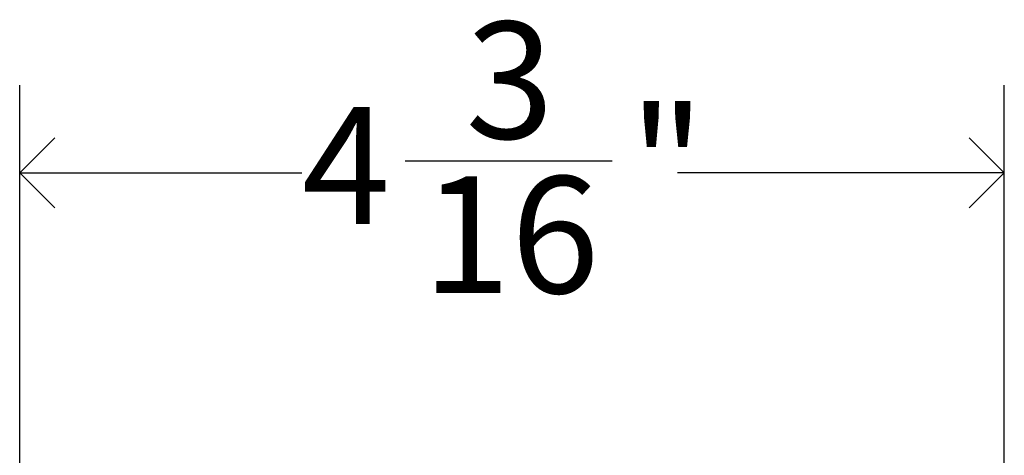
# Model space of a CAD drawing. Units: inches. Extents: x 0.2 to 99.8, y 0.2 to 84.8.
# Drawn here: x 47.1 to 51.3, y 66.3 to 68.2 of the extents above; entities that cross this region are included whole.
import ezdxf

# ---------------------------------------------------------------- set-up
doc = ezdxf.new("R2010")
doc.units = ezdxf.units.IN
doc.header["$MEASUREMENT"] = 0
doc.linetypes.add('SLD-Solid', pattern=[0])
doc.layers.add('DIMS', color=5, linetype='SLD-Solid')
doc.styles.add('SLDTEXTSTYLE1', font='GOTHIC.TTF', dxfattribs={"width": 0.913})
doc.dimstyles.new('SLDDIMSTYLE2', dxfattribs={"dimtxt": 0.5, "dimasz": 0.3, "dimexe": 0, "dimexo": 0.0625, "dimgap": 0.125, "dimtad": 0, "dimtih": 1, "dimtoh": 1, "dimdec": 6, "dimrnd": 1e-09, "dimzin": 12, "dimdsep": 46, "dimlunit": 5, "dimtxsty": 'SLDTEXTSTYLE1', "dimblk1": 'OPEN90', "dimblk2": 'OPEN90', "dimsah": 1, "dimcen": 0.09, "dimadec": 0, "dimazin": 3, "dimtfac": 1, "dimtofl": 0, "dimtmove": 0, "dimatfit": 3, "dimldrblk": 'OPEN90', "dimfxl": 1, "dimfrac": 2, "dimtolj": 1, "dimtzin": 12, "dimarcsym": 0})

# ---------------------------------------------------------------- blocks, each defined once
blk = doc.blocks.new('_Open90')
at = {"color": 0, "linetype": 'ByBlock', "lineweight": -2}
for p, q in [((-0.5, 0.5), (0, 0)), ((0, 0), (-1, 0)), ((0, 0), (-0.5, -0.5))]:
    blk.add_line(p, q, dxfattribs=at)
blk = doc.blocks.new('_D_21')
at = {"layer": 'DIMS'}
for p, q in [((47.1072, 65.6043), (47.1072, 67.9021)), ((51.3195, 45.0811), (51.3195, 67.9021)), ((48.7565, 67.5784), (49.6419, 67.5784)), ((47.1072, 67.5271), (48.3138, 67.5271)), ((51.3195, 67.5271), (49.9214, 67.5271))]:
    blk.add_line(p, q, dxfattribs=at)
at = {"layer": 'DIMS', "xscale": 0.3, "yscale": 0.3, "rotation": 180}
blk.add_blockref('_Open90', (47.1072, 67.5271, 0.0148), dxfattribs=at)
at = {"layer": 'DIMS', "xscale": 0.3, "yscale": 0.3}
blk.add_blockref('_Open90', (51.3195, 67.5271, 0.0148), dxfattribs=at)
at = {"layer": 'DIMS', "char_height": 0.5, "attachment_point": 1, "style": 'SLDTEXTSTYLE1'}
for s, insert in [('3', (49.0145, 68.1731)), ('"', (49.7152, 67.8078)), ('4', (48.3138, 67.8078)), ('16', (48.8298, 67.5119))]:
    blk.add_mtext(s, dxfattribs=dict(at, insert=insert))

msp = doc.modelspace()

# ---------------------------------------------------------------- dimensions: what is measured, and where the dimension line sits
at = {"layer": 'DIMS'}
dim = msp.add_linear_dim(base=(51.3195444, 67.5271305), p1=(47.1072097, 65.4376785), p2=(51.3195444, 44.9144009), dimstyle='SLDDIMSTYLE2', dxfattribs=at)
dim.commit()
dim.dimension.update_dxf_attribs({"geometry": '_D_21', "text_midpoint": (49.1176294, 67.5271305), "dimtype": 160})

doc.saveas('drawing.dxf')
